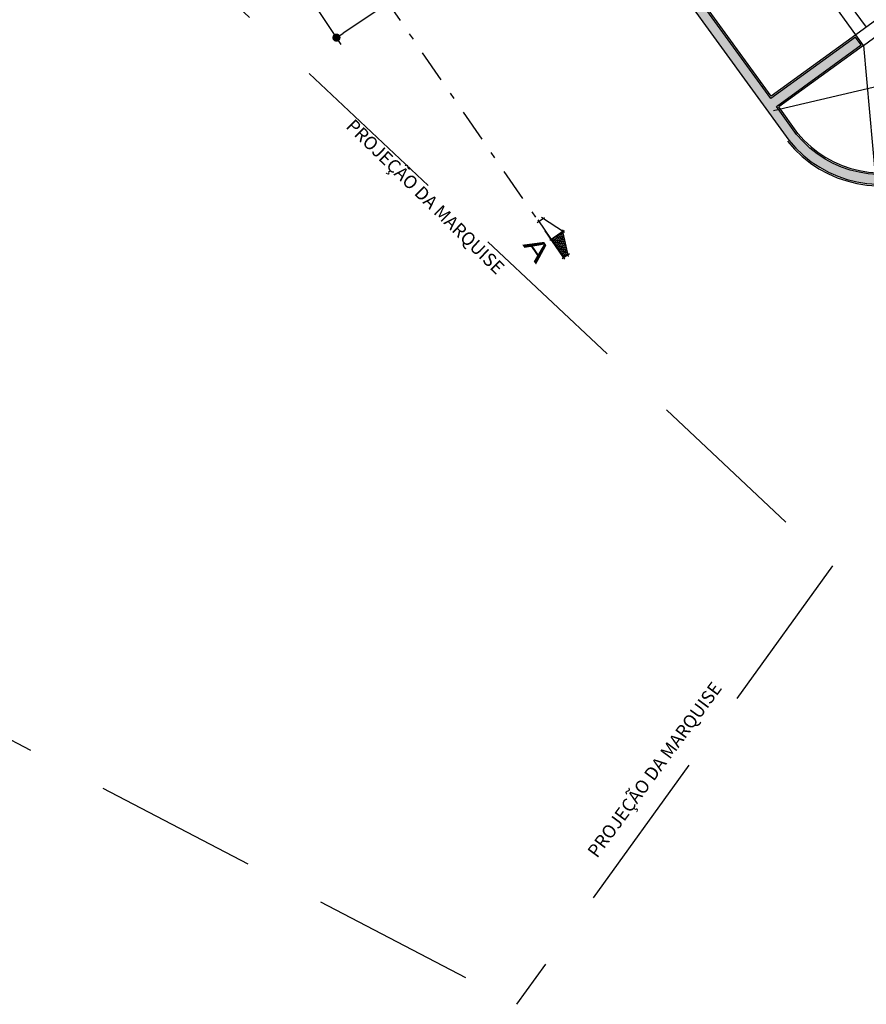
# Model space of a CAD drawing. Units: millimetres. Extents: x 1070 to 1769, y 57 to 397.
# Drawn here: x 1346 to 1359, y 345 to 360 of the extents above; entities that cross this region are included whole.
import ezdxf
from ezdxf.enums import TextEntityAlignment as Align

# ---------------------------------------------------------------- set-up
doc = ezdxf.new("R2010")
doc.units = ezdxf.units.MM
doc.linetypes.add('HIDDEN', pattern=[0.375, 0.25, -0.125])
doc.linetypes.add('TRAÇO-PTO_G', pattern=[1, 0.5, -0.25, 0, -0.25])
for name, color, linetype in [('01', 1, 'Continuous'), ('CONTRUIR', 150, 'Continuous'), ('CORTE', 4, 'TRAÇO-PTO_G'), ('cota', 1, 'Continuous'), ('degrau', 3, 'Continuous'), ('ESQ-INT', 2, 'Continuous'), ('linha de corte', 8, 'HIDDEN'), ('PAREDE', 7, 'Continuous'), ('PAREDE CERTA', 5, 'Continuous'), ('PERGOLADO', 1, 'Continuous'), ('pilar', 5, 'Continuous'), ('TEXTO', 3, 'Continuous')]:
    doc.layers.add(name, color=color, linetype=linetype)
doc.styles.add('Arial', font='ARIAL.TTF')
doc.styles.add('ARIAL_TEXT', font='ARIAL.TTF', dxfattribs={"width": 1.5})
doc.styles.add('SANSB', font='sanss___.ttf')
doc.styles.get("Standard").update_dxf_attribs({"font": 'verdana.TTF'})
doc.dimstyles.new('ARQ_125', dxfattribs={"dimscale": 0.125, "dimtxt": 1.6, "dimasz": 1, "dimexe": 1, "dimexo": 1, "dimgap": 1, "dimtad": 1, "dimrnd": 0.01, "dimzin": 6, "dimdsep": 46, "dimtxsty": 'Arial', "dimblk": 'DOT', "dimcen": 1, "dimclrd": 20, "dimclre": 20, "dimclrt": 2, "dimaunit": 1, "dimadec": 0, "dimazin": 0, "dimtfac": 1, "dimtix": 1, "dimtmove": 2, "dimatfit": 3, "dimldrblk": 'DOT', "dimfxl": 0.1, "dimtolj": 1, "dimtzin": 0, "dimarcsym": 0})

# ---------------------------------------------------------------- blocks, each defined once
blk = doc.blocks.new('07')
at = {"layer": '01'}
h = blk.add_hatch(dxfattribs=at)
h.set_pattern_fill('ANSI31', color=256, scale=0.0076800000000003, angle=-90.00000000000004, style=0)
h.set_pattern_definition([(315, (2003.319702113595, 4888.024841060615), (0.0172420917524534, 0.0172420917524534), [])])
h.paths.add_polyline_path([(2014.302102113595, 4890.520841060615), (2014.417302113594, 4890.520841060616), (2014.609302113595, 4891.000841060615), (2014.302102113595, 4891.000841060614)])
at = {"layer": '01', "color": 2}
for p, q in [((2014.624662113595, 4890.962441060616), (2014.401942113595, 4891.519241060615)), ((2014.401942113595, 4890.482441060616), (2014.624662113595, 4891.039241060615))]:
    blk.add_line(p, q, dxfattribs=at)
for points in [[(2014.263702113595, 4891.480841060616), (2014.455702113595, 4891.480841060616)], [(2014.302102113595, 4891.519241060615), (2014.302102113595, 4890.482441060616)], [(2014.647702113594, 4891.000841060615), (2014.263702113595, 4891.000841060615)], [(2014.263702113595, 4890.520841060616), (2014.455702113595, 4890.520841060616)]]:
    blk.add_lwpolyline(points, dxfattribs=at)
blk = doc.blocks.new('_DOT')
at = {"color": 0, "linetype": 'ByBlock'}
blk.add_line((-0.5, 0), (-1, 0), dxfattribs=at)
at = {"color": 0, "linetype": 'ByBlock', "const_width": 0.5}
blk.add_lwpolyline([(-0.25, 0, 1), (0.25, 0, 1)], format="xyb", close=True, dxfattribs=at)
blk = doc.blocks.new('*D395')
at = {"layer": 'cota', "color": 20, "lineweight": -2}
for p, q in [((1354.680537365968, 365.6669441756137), (1356.379252858164, 363.113075034878)), ((1356.205945480969, 363.1479254726046), (1350.613545726754, 359.4281201194212)), ((1348.879979796831, 361.8086818829619), (1350.578695289027, 359.2548127422261))]:
    blk.add_line(p, q, dxfattribs=at)
at = {"layer": 'cota', "color": 20, "lineweight": -2, "xscale": 0.125, "yscale": 0.125, "zscale": 0.125}
for p, rotation in [((1356.31002438843, 363.2171539423389), 33.63001155826244), ((1350.509466819293, 359.3588916496871), 213.6300115582625)]:
    blk.add_blockref('_DOT', p, dxfattribs=dict(at, rotation=rotation))
at = {"layer": 'cota', "color": 2, "insert": (1353.283963235523, 361.4771255094596), "char_height": 0.2, "attachment_point": 5, "rotation": 33.630011558262474, "style": 'Arial'}
blk.add_mtext('\\A1;6.97', dxfattribs=at)
blk = doc.blocks.new('*D487')
at = {"color": 20, "lineweight": -2}
for p, q in [((1343.472723728879, 188.245251164037), (1343.317618934412, 188.4591245111072)), ((1343.39100433745, 188.3579336882974), (1343.552909653946, 188.4753503331582)), ((1343.634629045374, 188.3626678088982), (1343.479524250908, 188.576541155968))]:
    blk.add_line(p, q, dxfattribs=at)
at = {"color": 2, "insert": (1343.338621825485, 188.6004973147088), "char_height": 0.2, "attachment_point": 5, "rotation": 35.95029699679159, "style": 'Arial'}
blk.add_mtext('\\A1;.20', dxfattribs=at)
blk = doc.blocks.new('*D488')
at = {"color": 20, "lineweight": -2}
for p, q in [((1344.96225264064, 189.3254842967575), (1344.807147846174, 189.5393576438277)), ((1343.654100476756, 188.5487357361964), (1344.779342426402, 189.3647814179797)), ((1343.634629045374, 188.3626678088982), (1343.479524250907, 188.5765411559684))]:
    blk.add_line(p, q, dxfattribs=at)
at = {"color": 20, "lineweight": -2, "xscale": 0.125, "yscale": 0.125, "zscale": 0.125}
for p, rotation in [((1344.880533249212, 189.4381668210177), 35.95029699679159), ((1343.552909653946, 188.4753503331584), 215.9502969967916)]:
    blk.add_blockref('_DOT', p, dxfattribs=dict(at, rotation=rotation))
at = {"color": 2, "insert": (1344.083386281366, 189.1406138810692), "char_height": 0.2, "attachment_point": 5, "rotation": 35.95029699679159, "style": 'Arial'}
blk.add_mtext('\\A1;1.64', dxfattribs=at)
blk = doc.blocks.new('001')
at = {"layer": 'CONTRUIR'}
h = blk.add_hatch(color=256, dxfattribs=at)
edge = h.paths.add_edge_path()
edge.add_line((1342.333367999641, 187.0483829497987), (1342.656411893673, 187.2826601866489))
edge.add_line((1342.656411893673, 187.2826601866489), (1342.568349410027, 187.4040891740206))
edge.add_line((1342.568349410027, 187.4040891740206), (1342.245305515996, 187.1698119371704))
edge.add_line((1342.245305515996, 187.1698119371704), (1341.293920528625, 188.4816726846159))
edge.add_line((1341.293920528625, 188.4816726846159), (1341.179181920903, 188.3843848646802))
edge.add_line((1341.179181920903, 188.3843848646802), (1343.873156048103, 184.6696753001846))
edge.add_arc((1345.277101829845, 185.8022620390303), 1.803833828012021, 218.8937039904153, 297.9037477583715)
edge.add_line((1346.121273731711, 184.2081509139264), (1347.774625275079, 185.4049321294891))
edge.add_line((1347.774625275079, 185.4049321294891), (1347.686628549661, 185.5262704431182))
edge.add_line((1347.686628549661, 185.5262704431182), (1346.054024184208, 184.3422764274683))
edge.add_arc((1345.277101829845, 185.8022620390302), 1.653833828011852, 219.0243190453483, 298.01940062098055, ccw=False)
edge.add_line((1343.992273426442, 184.7609252517785), (1343.68365941554, 185.1864718100992))
edge.add_line((1343.68365941554, 185.1864718100992), (1344.978901947507, 186.1258049689858))
edge.add_line((1344.978901947507, 186.1258049689858), (1344.890839463863, 186.2472339563555))
edge.add_line((1344.890839463863, 186.2472339563555), (1343.595596931896, 185.3079007974679))
edge.add_line((1343.595596931896, 185.3079007974679), (1342.333367999641, 187.0483829497987))
blk.add_hatch(color=256, dxfattribs=at).paths.add_polyline_path([(1343.628610531608, 187.9877161086861), (1343.540548047962, 188.1091450960576), (1343.337399663383, 187.96181823711), (1343.425462147028, 187.8403892497383)])
at = {"layer": 'degrau', "ltscale": 8}
h = blk.add_hatch(dxfattribs=at)
h.set_pattern_fill('AR-CONC', color=256, scale=0.0008999999999999999, angle=-144.0497030031932, style=0)
h.set_pattern_definition([(265.9502969968067, (1512.425356131004, 428.2061278098201), (-0.1411568119827455, -0.0846490045039978), [0.017145, -0.188595]), (210.9502969968068, (1512.425356131004, 428.2061278098201), (0.1266265389573555, -0.1205774633384321), [0.013716, -0.150876]), (316.4012969968068, (1512.413593107723, 428.1990737503746), (-0.01453121233153756, -0.2052261823424725), [0.014571, -0.160281]), (262.1344969968068, (1512.452197576019, 428.1691162544691), (-0.2197152314955987, -0.1126004177857502), [0.0257175, -0.2828925]), (312.5858969968068, (1512.43388800246, 428.1597328770168), (-0.04223308091959579, -0.3057062473004745), [0.0218565, -0.2404215]), (207.1342969968068, (1512.452197576019, 428.1691162544691), (-0.04223358291761295, -0.3057061243744408), [0.020574, -0.226314]), (236.9502969968068, (1512.42698143709, 428.1649484207993), (-0.1644971812848933, -0.005601507116389473), [0.01714499999999999, -0.188595]), (181.9502969968068, (1512.42698143709, 428.1649484207993), (0.05229295220758575, -0.1668491899376942), [0.013716, -0.150876]), (287.4016969968068, (1512.413273406093, 428.1644816479412), (-0.1122037082690531, -0.1724507752993973), [0.014571, -0.160281]), (253.4502969968068, (1512.425356131004, 428.2061278098201), (0.04242648457688764, -0.06323653692478673), [0, -0.1490472, 0, -0.153162, 0, -0.1514475]), (223.4502969968068, (1512.425356131004, 428.2061278098201), (0.004249837658284503, -0.10829478714911), [0, -0.08732519999999998, 0, -0.1456182, 0, -0.0577215]), (183.4502969968067, (1512.466624015221, 428.236056021012), (-0.10181469655455, -0.06746885392469103), [0, -0.05714999999999998, 0, -0.1783079999999999, 0, -0.2366009999999999]), (173.4502969968067, (1512.485129792896, 428.2494767435195), (-0.09448833927081265, -0.09679282003111285), [0, -0.074295, 0, -0.1184148, 0, -0.168021])])
h.paths.add_polyline_path([(1349.711183413516, 188.9092133340074), (1349.873088730012, 189.0266299788684), (1349.63825544029, 189.3504406118598), (1349.476350123794, 189.2330239669988)])
for p, q in [((1348.287252674946, 188.2471401411228), (1348.165823687573, 188.1590776574772)), ((1348.370952438818, 186.2302841143208), (1343.637127654028, 185.1218438933477)), ((1345.013817192679, 186.12024388503), (1345.199464289327, 184.0827078188499))]:
    blk.add_line(p, q)
blk.add_lwpolyline([(1346.99638093092, 192.9933102330152), (1346.834475614424, 192.8758935881543), (1347.186725549006, 192.3901776386668), (1347.348630865502, 192.507594283528), (1346.999721894346, 192.9950009058828)])
blk.add_lwpolyline([(1346.834475614424, 192.8758935881543), (1346.99638093092, 192.9933102330152), (1347.348630865501, 192.5075942835273), (1347.186725549006, 192.390177638667)], close=True)
at = {"layer": '01'}
blk.add_lwpolyline([(1346.172473888613, 189.8506226281826), (1348.26372344995, 186.7036212764388), (1349.530745458357, 187.5264266216636), (1347.356493380874, 190.7897118368692)], dxfattribs=at)
at = {"layer": 'CONTRUIR'}
for p, q in [((1342.25086659995, 187.2047271823401), (1341.298324252843, 188.5181838082447)), ((1343.546109131916, 188.1440603412272), (1342.25086659995, 187.2047271823401)), ((1343.546109131917, 188.1440603412272), (1343.546109131917, 188.1440603412272)), ((1343.302484418213, 187.9673793210647), (1343.419901063074, 187.805474004569)), ((1343.302484418213, 187.9673793210644), (1343.419901063074, 187.8054740045687)), ((1343.663525776777, 187.9821550247315), (1343.419901063074, 187.8054740045686)), ((1342.573910493982, 187.4390044191904), (1342.691327138843, 187.2770991026947)), ((1342.573910493982, 187.4390044191904), (1342.691327138843, 187.2770991026946)), ((1342.691327138843, 187.2770991026948), (1342.368283244811, 187.0428218658444)), ((1343.601158015851, 185.3428160426373), (1342.368283244811, 187.0428218658444)), ((1344.896400547817, 186.2821492015253), (1343.601158015851, 185.3428160426373)), ((1345.013817192677, 186.1202438850314), (1343.718574660709, 185.180910726145)), ((1346.040755398437, 184.3635359127463), (1347.692189633657, 185.5611856882303)), ((1346.134522307678, 184.1868787115583), (1347.890558936765, 185.4579886941648)), ((1344.012116269863, 184.7761474390403), (1343.718574660709, 185.180910726145))]:
    blk.add_line(p, q, dxfattribs=at)
blk.add_lwpolyline([(1342.333367999641, 187.0483829497987), (1342.656411893673, 187.2826601866489), (1342.568349410027, 187.4040891740206), (1342.245305515996, 187.1698119371704), (1341.293920528625, 188.4816726846159), (1341.179181920903, 188.3843848646802), (1343.873156048103, 184.6696753001846, 0.3590861608222584), (1346.121273731711, 184.2081509139264), (1347.774625275079, 185.4049321294891), (1347.686628549661, 185.5262704431182), (1346.054024184208, 184.3422764274683, -0.3590124596502292), (1343.992273426442, 184.7609252517785), (1343.68365941554, 185.1864718100992), (1344.978901947507, 186.1258049689858), (1344.890839463863, 186.2472339563555), (1343.595596931896, 185.3079007974679)], format="xyb", close=True, dxfattribs=at)
for points in [[(1343.663525776778, 187.9821550247317), (1343.546109131917, 188.1440603412273), (1343.302484418213, 187.9673793210644), (1343.419901063074, 187.8054740045687)], [(1343.628610531608, 187.9877161086861), (1343.540548047962, 188.1091450960576), (1343.337399663383, 187.96181823711), (1343.425462147028, 187.8403892497383)]]:
    blk.add_lwpolyline(points, close=True, dxfattribs=at)
for radius, start in [(1.628833828011931, 219.0478254259612), (1.828833828011931, 218.8735122959181)]:
    blk.add_arc((1345.277101829845, 185.8022620390303), radius, start, 297.9586709705274, dxfattribs=at)
at = {"layer": 'degrau'}
for p, q in [((1346.733374198361, 190.4555222405898), (1348.501858712078, 188.0169664016749)), ((1346.76575526166, 190.479005569562), (1348.534239775377, 188.0404497306473)), ((1345.359448676669, 189.4591267636695), (1346.517071689615, 190.2986557744254)), ((1346.517071689615, 190.2986557744251), (1348.285556203332, 187.8600999355109)), ((1346.549452752914, 190.3221391033974), (1346.58069898195, 190.3447994301702)), ((1346.549452752914, 190.3221391033974), (1348.317937266631, 187.8835832644829)), ((1345.535573643961, 189.2162687889259), (1346.693196656906, 190.0557977996816)), ((1346.725577720205, 190.0792811286537), (1346.756823949242, 190.1019414554266)), ((1345.711698611252, 188.9734108141822), (1346.869321624197, 189.8129398249378)), ((1346.901702687497, 189.8364231539099), (1346.932948916534, 189.859083480683)), ((1347.294130163534, 189.7504316453308), (1347.46732070313, 189.8760325367726)), ((1347.470255130825, 189.5075736705872), (1347.911509731392, 189.8275794359894)), ((1348.230702280692, 189.6884766425546), (1348.411670814588, 189.8197182752284)), ((1347.230502871197, 189.7042879895848), (1347.261749100235, 189.7269483163586)), ((1345.887823578544, 188.7305528394383), (1347.045446591489, 189.5700818501941)), ((1347.077827654788, 189.5935651791663), (1347.109073883825, 189.6162255059392)), ((1347.646380098117, 189.2647156958434), (1348.099506099896, 189.5933308147274)), ((1347.822505065408, 189.0218577210998), (1348.683416697523, 189.6462063067575)), ((1347.998630032699, 188.778999746356), (1349.078791187805, 189.5623520258649)), ((1347.253952622079, 189.3507072044226), (1347.285198851116, 189.3733675311956)), ((1347.406627838488, 189.4614300148414), (1347.437874067526, 189.4840903416151)), ((1348.174754999991, 188.5361417716121), (1349.358933478934, 189.3949292834946)), ((1346.063948545835, 188.4876948646948), (1347.221571558781, 189.3272238754504)), ((1347.582752805779, 189.2185720400975), (1347.613999034817, 189.2412323668713)), ((1346.240073513127, 188.244836889951), (1347.397696526072, 189.0843659007069)), ((1347.430077589371, 189.1078492296789), (1347.461323818408, 189.1305095564518)), ((1348.350879967282, 188.2932837968683), (1349.535058446225, 189.1520713087511)), ((1347.758877773071, 188.9757140653539), (1347.790124002109, 188.9983743921276)), ((1348.527004934573, 188.0504258221245), (1349.711183413516, 188.9092133340073)), ((1346.416198480418, 188.0019789152075), (1347.573821493363, 188.8415079259631)), ((1347.606202556662, 188.8649912549352), (1347.637448785699, 188.8876515817082)), ((1347.782327523953, 188.6221332801915), (1347.81357375299, 188.6447936069646)), ((1347.935002740363, 188.7328560906103), (1347.9662489694, 188.7555164173838)), ((1346.592323447709, 187.7591209404637), (1347.749946460655, 188.5986499512194)), ((1348.111127707654, 188.4899981158666), (1348.142373936692, 188.5126584426398)), ((1346.768448415001, 187.5162629657198), (1347.926071427946, 188.3557919764758)), ((1347.958452491245, 188.3792753054478), (1347.989698720282, 188.4019356322208)), ((1348.134577458536, 188.1364173307041), (1348.165823687573, 188.1590776574772)), ((1348.287252674946, 188.2471401411228), (1348.318498903983, 188.2698004678961)), ((1346.944573382292, 187.2734049909763), (1348.102196395237, 188.112934001732)), ((1348.463377642237, 188.004282166379), (1348.494623871274, 188.0269424931524)), ((1347.120698349584, 187.0305470162324), (1348.278321362529, 187.8700760269883)), ((1348.310702425827, 187.8935593559603), (1348.341948654865, 187.9162196827335))]:
    blk.add_line(p, q, dxfattribs=at)
for centre, radius, start, end in [((1346.74956473001, 190.467263905076), 0.0199999999999818, 35.9502969967825, 215.9502969967825), ((1346.533262221264, 190.3103974389115), 0.01999999999998181, 35.95029699681471, 215.9502969968147), ((1348.518049243727, 188.0287080661613), 0.0199999999999818, 215.9502969967825, 35.9502969967825), ((1348.301746734982, 187.8718415999971), 0.01999999999998181, 215.9502969968147, 35.95029699681471)]:
    blk.add_arc(centre, radius, start, end, dxfattribs=at)
at = {"layer": 'ESQ-INT'}
blk.add_line((1345.372231605759, 193.7645592154496), (1345.345238033688, 193.8067468715178), dxfattribs=at)
at = {"layer": 'linha de corte', "ltscale": 0.5}
for p, q in [((1346.702127969322, 190.4328619138161), (1347.949933740603, 191.3377930814443)), ((1346.941880228952, 190.2361475948183), (1348.126058707894, 191.0949351067007)), ((1347.118005196243, 189.9932896200746), (1348.302183675185, 190.8520771319568)), ((1347.46732070313, 189.8760325367726), (1348.478308642477, 190.6092191572131)), ((1347.911509731392, 189.8275794359894), (1348.654433609768, 190.3663611824696)), ((1346.878252936614, 190.1900039390721), (1346.909499165653, 190.212664265846)), ((1348.411670814588, 189.8197182752284), (1348.830558577059, 190.1235032077258)), ((1347.054377903906, 189.9471459643285), (1347.085624132944, 189.9698062911023)), ((1348.683416697523, 189.6462063067575), (1349.006683544351, 189.8806452329821)), ((1348.099506099896, 189.5933308147274), (1348.230702280692, 189.6884766425546)), ((1349.078791187805, 189.5623520258649), (1349.182808511642, 189.6377872582385))]:
    blk.add_line(p, q, dxfattribs=at)
at = {"layer": 'PAREDE'}
for p, q in [((1345.542603701693, 190.0592236265142), (1346.115025437716, 190.4743541555409)), ((1344.891964720489, 188.9965700096239), (1344.851488391365, 188.9672158484087)), ((1344.910196713796, 188.8862631901606), (1344.851488391365, 188.9672158484087)), ((1344.910196713796, 188.8862631901606), (1344.986517532955, 188.7810247344385)), ((1344.968905036226, 188.8053105319128), (1345.049857694474, 188.8640188543432)), ((1344.986517532955, 188.7810247344385), (1345.043184393729, 188.8221205601398)), ((1346.064709204019, 187.4135443066264), (1345.043184393729, 188.8221205601398)), ((1346.106607498222, 187.406871005881), (1345.049857694474, 188.8640188543432)), ((1343.969104416463, 188.3272951339166), (1344.009580745587, 188.3566492951318)), ((1344.009580745587, 188.3566492951318), (1344.144609887177, 188.1704581811617)), ((1344.126997390448, 188.194743978636), (1344.0460447322, 188.1360356562056)), ((1344.144609887177, 188.1704581811617), (1344.087943026404, 188.1293623554604)), ((1344.10475305463, 188.0550829979576), (1344.0460447322, 188.1360356562056)), ((1345.109467836693, 186.7207861019469), (1344.087943026404, 188.1293623554604)), ((1345.102794535948, 186.6788878077435), (1344.10475305463, 188.0550829979576)), ((1345.102794535948, 186.6788878077435), (1346.106607498222, 187.406871005881)), ((1345.109467836693, 186.7207861019469), (1346.064709204019, 187.4135443066264)), ((1346.723959743366, 187.2369410043631), (1346.665251420935, 187.3178936626111)), ((1347.692189633656, 185.5611856882302), (1347.659808570357, 185.537702359258)), ((1347.809606278518, 185.3992803717344), (1347.777225215218, 185.3757970427623)), ((1347.809606278518, 185.3992803717344), (1347.777225215218, 185.3757970427623))]:
    blk.add_line(p, q, dxfattribs=at)
at = {"layer": 'PAREDE', "ltscale": 8}
for p, q in [((1346.036379834218, 189.9805780230168), (1346.115025437716, 190.4743541555409)), ((1345.542603701693, 190.0592236265142), (1346.036379834218, 189.9805780230168)), ((1348.257948918726, 190.064478456912), (1348.213513624609, 189.4512743181586)), ((1348.495631826078, 189.686033270167), (1348.257948918726, 190.064478456912)), ((1347.911509731392, 189.8275794359894), (1347.023131674869, 189.9244856375556)), ((1348.213513624609, 189.4512743181586), (1347.911509731392, 189.8275794359894)), ((1349.873442807757, 189.3938157601503), (1348.495631826078, 189.686033270167))]:
    blk.add_line(p, q, dxfattribs=at)
at = {"layer": 'PAREDE CERTA'}
for p, q in [((1346.772440460449, 192.8799866107206), (1345.403569019327, 191.9679389721066)), ((1346.89664311292, 192.7824948357357), (1345.616629522692, 191.9296511447259)), ((1349.476350123794, 189.2330239669988), (1347.186725549007, 192.390177638667)), ((1347.348630865503, 192.5075942835279), (1348.111839057098, 191.4552097263052)), ((1345.403569019327, 191.9679389721066), (1348.341948654865, 187.9162196827334)), ((1345.616629522692, 191.9296511447259), (1348.463377642237, 188.0042821663791)), ((1348.111839057098, 191.4552097263052), (1349.63825544029, 189.3504406118598)), ((1345.359448676669, 189.4591267636695), (1345.197543360174, 189.3417101188085)), ((1345.359448676669, 189.4591267636695), (1346.885865059862, 187.3543576492243)), ((1344.833256398058, 189.0775226678716), (1345.035638043678, 189.2242934739479)), ((1343.910396094032, 188.4082477921646), (1344.833256398058, 189.0775226678718)), ((1344.950673042919, 188.9156173513759), (1344.833256398058, 189.0775226678717)), ((1344.950673042919, 188.9156173513759), (1345.153054688539, 189.0623881574518)), ((1346.665251420935, 187.3178936626111), (1345.432376649896, 189.0178994858169)), ((1346.385929459579, 187.3623823342461), (1345.2704713334, 188.9004828409562)), ((1341.298324252843, 188.5181838082447), (1341.201315991639, 188.6325927120038)), ((1343.708014448413, 188.2614769860884), (1343.910396094032, 188.4082477921645)), ((1343.910396094032, 188.4082477921643), (1344.027812738893, 188.2463424756687)), ((1343.825431093274, 188.0995716695928), (1344.027812738893, 188.2463424756687)), ((1345.058305864313, 186.3995658463867), (1343.942847738134, 187.9376663530969)), ((1348.463377642237, 188.0042821663791), (1348.341948654865, 187.9162196827334)), ((1344.896400547817, 186.2821492015256), (1343.780942421639, 187.8202497082357)), ((1345.220211180809, 186.5169824912476), (1346.385929459579, 187.3623823342461)), ((1345.33762782567, 186.3550771747517), (1346.665251420935, 187.3178936626111)), ((1349.26675412698, 186.4560301754827), (1347.971511595013, 185.5166970165952)), ((1349.26675412698, 186.4560301754827), (1347.971511595013, 185.5166970165952)), ((1348.643370036078, 186.2509988081886), (1347.854094950152, 185.678602333091))]:
    blk.add_line(p, q, dxfattribs=at)
for centre, radius, start, end in [((1348.370826904272, 188.032087648159), 1.601844262295107, 218.6999665579436, 33.20062743566942), ((1348.342853306966, 188.0256000935092), 1.628833828011931, 313.9419228667501, 32.85276841131989), ((1348.342853306966, 188.0256000935092), 1.828833828011931, 313.9419228667501, 32.85276841131989), ((1348.370952438818, 188.0319145491034), 1.801630434782621, 218.3880474670736, 278.696831033023)]:
    blk.add_arc(centre, radius, start, end, dxfattribs=at)
at = {"layer": 'pilar'}
for p, q in [((1346.834475614424, 192.8758935881543), (1346.99638093092, 192.9933102330152)), ((1347.348630865503, 192.5075942835279), (1346.99638093092, 192.9933102330152)), ((1347.186725549007, 192.390177638667), (1346.834475614424, 192.8758935881543)), ((1347.186725549007, 192.390177638667), (1347.348630865503, 192.5075942835279)), ((1344.243990550491, 190.9972272703795), (1344.082085233995, 190.8798106255186)), ((1344.434335168578, 190.3940946760313), (1344.082085233995, 190.8798106255186)), ((1344.596240485074, 190.5115113208922), (1344.243990550491, 190.9972272703795)), ((1344.434335168578, 190.3940946760313), (1344.596240485074, 190.5115113208922)), ((1345.197543360174, 189.3417101188085), (1345.035638043678, 189.2242934739479)), ((1345.2704713334, 188.9004828409562), (1345.035638043678, 189.2242934739479)), ((1345.432376649896, 189.0178994858169), (1345.197543360174, 189.3417101188085)), ((1349.476350123794, 189.2330239669988), (1349.63825544029, 189.3504406118598)), ((1349.711183413516, 188.9092133340073), (1349.476350123794, 189.2330239669988)), ((1349.63825544029, 189.3504406118598), (1349.873088730012, 189.0266299788682)), ((1345.2704713334, 188.9004828409562), (1345.432376649896, 189.0178994858169)), ((1349.711183413516, 188.9092133340073), (1349.873088730012, 189.0266299788682)), ((1343.708014448413, 188.2614769860884), (1343.546109131917, 188.1440603412273)), ((1343.708014448412, 188.2614769860883), (1343.942847738134, 187.9376663530969)), ((1343.780942421639, 187.8202497082357), (1343.546109131917, 188.1440603412273)), ((1343.942847738135, 187.9376663530969), (1343.780942421639, 187.8202497082357)), ((1346.885865059862, 187.3543576492241), (1346.723959743366, 187.2369410043631)), ((1347.120698349584, 187.0305470162324), (1346.885865059862, 187.3543576492243)), ((1346.958793033087, 186.9131303713717), (1346.723959743366, 187.2369410043631)), ((1347.120698349584, 187.0305470162324), (1346.958793033087, 186.9131303713717)), ((1349.47314811511, 186.8527687817004), (1349.149337482118, 186.6179354919786)), ((1349.47314811511, 186.8527687817004), (1349.590564759971, 186.6908634652046)), ((1349.590564759971, 186.6908634652044), (1349.26675412698, 186.4560301754827)), ((1345.220211180809, 186.5169824912476), (1344.896400547817, 186.2821492015256)), ((1345.33762782567, 186.3550771747517), (1345.220211180809, 186.5169824912476)), ((1349.149337482118, 186.6179354919786), (1349.26675412698, 186.4560301754827)), ((1345.013817192678, 186.1202438850299), (1345.33762782567, 186.3550771747517)), ((1345.013817192678, 186.1202438850299), (1344.896400547817, 186.2821492015256)), ((1347.736678305291, 185.840507649587), (1347.574772988796, 185.7230910047262)), ((1347.736678305291, 185.840507649587), (1347.971511595013, 185.5166970165952)), ((1347.574772988796, 185.7230910047262), (1347.809606278518, 185.3992803717344)), ((1347.971511595013, 185.5166970165952), (1347.809606278518, 185.3992803717344))]:
    blk.add_line(p, q, dxfattribs=at)
at = {"layer": '01', "xscale": 0.1249999999998962, "yscale": 0.1250000000000853, "zscale": 0.125, "rotation": 123.604886132848}
blk.add_blockref('_DOT', (1346.103291066363, 189.9547318838007), dxfattribs=at)
at = {"layer": '01', "style": 'SANSB', "text_generation_flag": 6}
blk.add_text('SOBE', height=0.1600000000000016, rotation=26.33144291501704, dxfattribs=at).set_placement((1345.766657070182, 190.4376691207758), align=Align.MIDDLE_CENTER)
at = {"layer": 'TEXTO', "char_height": 0.12, "width": 0.1062489694602391, "attachment_point": 1, "rotation": 213.11128244894118}
for s, insert in [('01', (1346.601054510689, 190.077227414854)), ('02', (1346.767397223205, 189.8275674421066)), ('03', (1346.93373993572, 189.5779074693591)), ('04', (1347.100082648235, 189.3282474966101)), ('05', (1347.266425360755, 189.0785875238656)), ('06', (1347.432768073272, 188.8289275511156)), ('07', (1347.599110785789, 188.5792675783649)), ('08', (1347.765453498302, 188.3296076056155)), ('09', (1347.931796210818, 188.0799476328688)), ('10', (1348.098138923342, 187.8302876601258))]:
    blk.add_mtext(s, dxfattribs=dict(at, insert=insert))
at = {"layer": 'TEXTO', "char_height": 0.2, "width": 1.105045385545053, "attachment_point": 1}
for s, insert in [('ELEVADOR', (1344.395390377313, 188.0264997496359)), ('EXISTENTE', (1344.54362153908, 187.7302507691857)), ('ELEVADOR', (1342.873443897164, 186.9745002024426)), ('VAZIO', (1345.303616471188, 185.4483834614749))]:
    blk.add_mtext(s, dxfattribs=dict(at, insert=insert))
for base, p1, p2, picture, middle in [((1344.880533249212, 189.4381668210177), (1343.708014448412, 188.2614769860883), (1345.035638043678, 189.2242934739476), '*D488', (1344.083386281366, 189.1406138810692)), ((1343.552909653946, 188.4753503331582), (1343.546109131917, 188.1440603412269), (1343.708014448412, 188.2614769860883), '*D487', (1343.338621825485, 188.6004973147088))]:
    dim = blk.add_linear_dim(base=base, p1=p1, p2=p2, angle=215.9502969967916, dimstyle='ARQ_125')
    dim.commit()
    dim.dimension.update_dxf_attribs({"geometry": picture, "text_midpoint": middle})

msp = doc.modelspace()

# ---------------------------------------------------------------- linework, layer by layer
at = {"layer": 'CORTE', "linetype": 'TRAÇO-PTO_G'}
msp.add_line((1353.982517674576, 355.9976799565045), (1330.124748723495, 390.6276406334484), dxfattribs=at)
at = {"layer": 'PERGOLADO', "linetype": 'HIDDEN', "ltscale": 10}
for p, q in [((1344.629369546636, 363.9481698064592), (1358.089550956189, 351.2895431408719)), ((1336.968782884339, 353.1027823076147), (1353.261855012856, 344.5921897934204)), ((1358.089550956189, 351.2895431408719), (1353.261855012856, 344.5921897934204))]:
    msp.add_line(p, q, dxfattribs=at)

# ---------------------------------------------------------------- block references
msp.add_blockref('001', (13.55142366206906, 173.120399655554))
at = {"layer": 'CORTE', "linetype": 'Continuous', "xscale": 0.7000000000000253, "yscale": 0.7000000000000455, "zscale": 0.7, "rotation": 34.56429048814655}
msp.add_blockref('07', (2135.031548617992, -3263.051900862139), dxfattribs=at)

# ---------------------------------------------------------------- texts
at = {"layer": 'CORTE', "style": 'ARIAL_TEXT', "width": 1.5}
msp.add_text('A', height=0.2999999999999999, rotation=304.5642904881486, dxfattribs=at).set_placement((1353.454737663663, 356.0423823238136), align=Align.CENTER)
at = {"layer": 'TEXTO', "char_height": 0.2, "width": 5.164229480638824, "attachment_point": 1}
for insert, rotation in [((1350.782205652387, 358.1332646928872), 315.6265007429014), ((1354.331602649519, 346.9327845276404), 53.62146578477931)]:
    msp.add_mtext('PROJEÇÃO DA MARQUISE', dxfattribs=dict(at, insert=insert, rotation=rotation))

# ---------------------------------------------------------------- dimensions: what is measured, and where the dimension line sits
at = {"layer": 'cota'}
dim = msp.add_aligned_dim(p1=(1354.611308896234, 365.7710230830746), p2=(1348.810751327097, 361.9127607904228), distance=3.0672270720357147, dimstyle='ARQ_125', dxfattribs=at)
dim.commit()
dim.dimension.update_dxf_attribs({"geometry": '*D395', "text_midpoint": (1353.283963235523, 361.4771255094596)})

doc.saveas('drawing.dxf')
